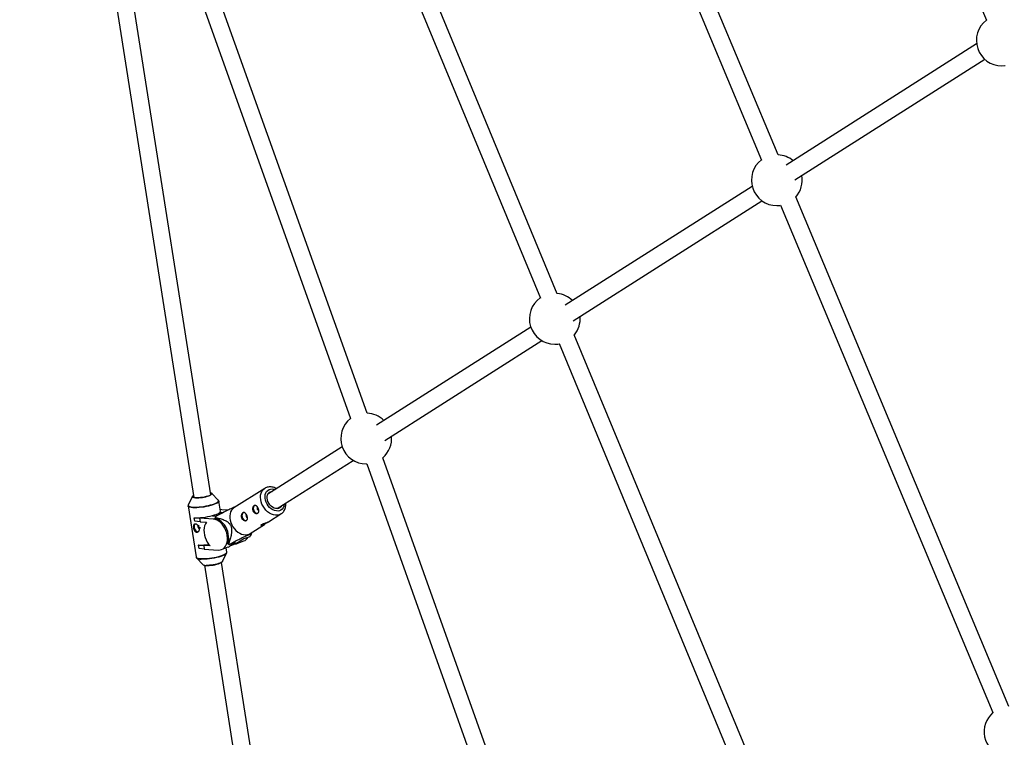
# Model space of a CAD drawing. Units: millimetres. Extents: x -5387 to 4698, y -2736 to 7347.
# Drawn here: x -3126 to -2215, y 431 to 1095 of the extents above; entities that cross this region are included whole.
import ezdxf

# ---------------------------------------------------------------- set-up
doc = ezdxf.new("R2010")
doc.units = ezdxf.units.MM

msp = doc.modelspace()

# ---------------------------------------------------------------- linework, layer by layer
at = {"color": 7, "linetype": 'Continuous', "lineweight": 25}
for p, q in [((-2424.4, 970.09), (-2583.64, 1350.92)), ((-2598.64, 1345.31), (-2439.79, 965.42)), ((-2308.67, 1280.02), (-2231.82, 1094.71)), ((-2628.74, 841.63), (-2802.96, 1262.22)), ((-2816.88, 1254.01), (-2644.39, 837.59)), ((-2983.8, 1185.58), (-2819.96, 726.15)), ((-2804.74, 731.12), (-2969.05, 1191.86)), ((-3044.34, 1157.81), (-2965.01, 653.05)), ((-2949.2, 655.54), (-3028.95, 1162.93)), ((-2240.88, 1072.78), (-2417.17, 960.78)), ((-2408.9, 947.08), (-2233.32, 1058.62)), ((-2448.48, 940.89), (-2621.5, 830.97)), ((-2211.05, 459.88), (-2408.17, 931.29)), ((-2614.03, 816.76), (-2439.45, 927.67)), ((-2422.3, 923.62), (-2225.95, 454.05)), ((-2653.31, 810.77), (-2795.9, 720.18)), ((-2394.67, 276.51), (-2613.06, 803.78)), ((-2788.43, 705.97), (-2643.13, 798.28)), ((-2626.98, 795.57), (-2409.59, 270.73)), ((-2827.71, 699.98), (-2896.37, 656.35)), ((-2887.79, 642.85), (-2817.52, 687.49)), ((-2805.51, 684.19), (-2804.99, 684.19)), ((-2804.99, 684.19), (-2592.46, 88.25)), ((-2578.06, 95.51), (-2790.07, 689.97)), ((-2942.31, 650.7), (-2948.34, 656.96)), ((-2899.4, 661.54), (-2927.89, 643.44)), ((-2966.27, 654.15), (-2970.09, 646.34)), ((-2940.35, 640.45), (-2941.81, 649.74)), ((-2970.27, 645.27), (-2962.86, 598.17)), ((-2939.3, 639.1), (-2947.7, 635.86)), ((-2939.19, 641.84), (-2940.58, 641.89)), ((-2938.02, 639.01), (-2939.3, 639.1)), ((-2939.3, 639.1), (-2939.19, 638.41)), ((-2933.26, 641.45), (-2939.19, 641.84)), ((-2895.84, 630.63), (-2884.39, 637.9)), ((-2884.28, 637.97), (-2884.39, 637.9)), ((-2964.51, 634.38), (-2964.41, 634.42)), ((-2964.51, 634.38), (-2959.74, 633.91)), ((-2964, 631.11), (-2964.51, 634.38)), ((-2959.23, 630.64), (-2964, 631.11)), ((-2959.74, 633.91), (-2959.23, 630.64)), ((-2946.85, 633.06), (-2959.74, 633.91)), ((-2959.23, 630.64), (-2953.26, 630.24)), ((-2944.42, 635.64), (-2947.7, 635.86)), ((-2944.62, 633.57), (-2945.1, 634.54)), ((-2912.87, 619.81), (-2899.69, 628.18)), ((-2912.33, 618.1), (-2910.98, 621.01)), ((-2932.9, 609.99), (-2933.38, 610.96)), ((-2926.78, 611.58), (-2932.09, 609.53)), ((-2931.43, 608.34), (-2925.02, 610.81)), ((-2930.44, 609.25), (-2926.78, 611.58)), ((-2923.82, 611.42), (-2925.02, 610.81)), ((-2924.81, 610.57), (-2918.73, 612.91)), ((-2918.59, 614.74), (-2923.82, 611.42)), ((-2913.28, 616.79), (-2918.59, 614.74)), ((-2960.55, 609.14), (-2960.44, 609.18)), ((-2960.55, 609.14), (-2955.78, 608.67)), ((-2960.03, 605.86), (-2960.55, 609.14)), ((-2955.26, 605.39), (-2960.03, 605.86)), ((-2955.78, 608.67), (-2955.26, 605.39)), ((-2949.81, 608.27), (-2955.78, 608.67)), ((-2955.26, 605.39), (-2942.37, 604.54)), ((-2939.28, 604.99), (-2933.2, 607.33)), ((-2938.41, 593.76), (-2934.59, 601.57)), ((-2934.41, 602.64), (-2935.04, 606.62)), ((-2962.37, 597.21), (-2956.34, 590.94)), ((-2835.29, -69.29), (-2939.36, 592.92)), ((-2955.17, 590.43), (-2850.6, -74.87))]:
    msp.add_line(p, q, dxfattribs=at)
at = {"color": 8, "linetype": 'Continuous', "lineweight": 25}
for p, q in [((-2946.85, 633.06), (-2944.76, 633.86)), ((-2923.82, 611.42), (-2931.1, 608.61))]:
    msp.add_line(p, q, dxfattribs=at)
at = {"color": 7, "linetype": 'Continuous', "lineweight": 25, "flags": 128}
for points in [[(-2217.62, 1052.61), (-2214.73, 1052.79), (-2214.46, 1052.82)], [(-2425.72, 923.24), (-2422.83, 923.42), (-2422.26, 923.5)], [(-2631.11, 794.98), (-2628.23, 795.16), (-2626.9, 795.36)], [(-2949.51, 657.47), (-2948.95, 657.32), (-2948.4, 657.02), (-2948.18, 656.65), (-2948.32, 656.23), (-2948.79, 655.77), (-2949.6, 655.29), (-2950.69, 654.81), (-2952.04, 654.35), (-2953.59, 653.92), (-2955.28, 653.54), (-2957.05, 653.23), (-2958.82, 653), (-2960.54, 652.85), (-2962.12, 652.79), (-2963.53, 652.83), (-2964.69, 652.96), (-2965.56, 653.18), (-2966.12, 653.48), (-2966.33, 653.85), (-2966.2, 654.27), (-2965.72, 654.73), (-2965.31, 654.99)], [(-2883.93, 645.3), (-2884.54, 644.43), (-2885.5, 643.59), (-2886.65, 643.06), (-2887.94, 642.84), (-2889.32, 642.95), (-2890.74, 643.38), (-2892.13, 644.12), (-2893.44, 645.13), (-2894.62, 646.37), (-2895.61, 647.8), (-2896.38, 649.35), (-2896.89, 650.96), (-2897.13, 652.57), (-2897.09, 654.1), (-2896.76, 655.5), (-2896.16, 656.71), (-2895.31, 657.68), (-2894.25, 658.37), (-2893.03, 658.75), (-2892.51, 658.81)], [(-2964.41, 634.42), (-2962.68, 634.36), (-2960.75, 634.4), (-2958.67, 634.53), (-2956.48, 634.74), (-2954.25, 635.05), (-2952.03, 635.43), (-2949.87, 635.88), (-2947.83, 636.39), (-2945.95, 636.95), (-2944.29, 637.53), (-2942.87, 638.13), (-2941.75, 638.74), (-2940.94, 639.33), (-2940.47, 639.89), (-2940.35, 640.41), (-2940.35, 640.45)], [(-2927.89, 643.44), (-2928.99, 642.58), (-2930.08, 641.31), (-2930.91, 639.8), (-2931.47, 638.07), (-2931.75, 636.17), (-2931.72, 634.16), (-2931.41, 632.08), (-2930.81, 629.99), (-2929.94, 627.94)], [(-2919.03, 639.22), (-2919.36, 639.06), (-2919.97, 638.45), (-2920.36, 637.55), (-2920.48, 636.46), (-2920.32, 635.29), (-2919.9, 634.14)], [(-2908.57, 645.87), (-2908.89, 645.71), (-2909.51, 645.09), (-2909.9, 644.2), (-2910.02, 643.11), (-2909.86, 641.94), (-2909.43, 640.79)], [(-2909.43, 640.79), (-2908.79, 639.79), (-2907.99, 639.02), (-2907.1, 638.57), (-2906.23, 638.48), (-2905.76, 638.59)], [(-2963.76, 628.57), (-2964.06, 628.3), (-2964.54, 627.51), (-2964.77, 626.49), (-2964.73, 625.34), (-2964.41, 624.17), (-2963.85, 623.1), (-2963.1, 622.22), (-2962.24, 621.64), (-2961.35, 621.4), (-2961.05, 621.4)], [(-2953.26, 630.24), (-2954.22, 628.73), (-2954.94, 626.97), (-2955.4, 625), (-2955.6, 622.88), (-2955.51, 620.65), (-2955.15, 618.37), (-2954.53, 616.1), (-2953.66, 613.91), (-2952.56, 611.83), (-2951.27, 609.94), (-2949.81, 608.27)], [(-2942.37, 604.54), (-2940.74, 604.6), (-2939.21, 605.02), (-2937.81, 605.77), (-2936.58, 606.85), (-2935.54, 608.22), (-2934.73, 609.85), (-2934.16, 611.7), (-2933.85, 613.72), (-2933.81, 615.87), (-2934.03, 618.09), (-2934.51, 620.33), (-2935.24, 622.54), (-2936.2, 624.64), (-2937.37, 626.61), (-2938.71, 628.38), (-2940.2, 629.92), (-2941.8, 631.18), (-2943.47, 632.14), (-2945.17, 632.77), (-2946.85, 633.06)], [(-2933.38, 610.96), (-2932.91, 612.88), (-2932.7, 614.96), (-2932.75, 617.15), (-2933.07, 619.38), (-2933.64, 621.62), (-2934.44, 623.8), (-2935.47, 625.87), (-2936.7, 627.78), (-2938.09, 629.49), (-2939.62, 630.96), (-2941.24, 632.15), (-2942.92, 633.02), (-2944.62, 633.57)], [(-2919.9, 634.14), (-2919.25, 633.14), (-2918.45, 632.38), (-2917.57, 631.93), (-2916.69, 631.83), (-2916.23, 631.95)], [(-2960.93, 627.13), (-2961.05, 626.97), (-2961.21, 626.51), (-2961.21, 625.94), (-2961.03, 625.36), (-2960.71, 624.86), (-2960.3, 624.51), (-2959.86, 624.37), (-2959.74, 624.37)], [(-2929.94, 627.94), (-2928.82, 625.98), (-2927.48, 624.17), (-2925.96, 622.56), (-2924.3, 621.18), (-2922.53, 620.07), (-2920.71, 619.26), (-2918.88, 618.77), (-2917.09, 618.61), (-2915.38, 618.79), (-2913.8, 619.3), (-2912.87, 619.81)], [(-2953.69, 590.24), (-2952.29, 590.2), (-2950.7, 590.26), (-2948.99, 590.41), (-2947.21, 590.64), (-2945.45, 590.95), (-2943.75, 591.33), (-2942.2, 591.76), (-2940.86, 592.22), (-2939.76, 592.7), (-2938.96, 593.18), (-2938.48, 593.64), (-2938.41, 593.76)], [(-2938.54, 594.11), (-2938.58, 593.83), (-2938.95, 593.37), (-2939.66, 592.89), (-2940.69, 592.41), (-2942, 591.93), (-2943.53, 591.49), (-2945.22, 591.1), (-2947, 590.77), (-2948.8, 590.52), (-2950.54, 590.37), (-2952.15, 590.31), (-2953.57, 590.34)]]:
    msp.add_lwpolyline(points, dxfattribs=at)
at = {"color": 8, "linetype": 'Continuous', "lineweight": 25, "flags": 128}
for points in [[(-2884.39, 637.9), (-2884.59, 637.78), (-2886.09, 637.1), (-2887.74, 636.76), (-2889.49, 636.74), (-2891.31, 637.07), (-2893.14, 637.72), (-2894.94, 638.69), (-2896.66, 639.93), (-2898.26, 641.44), (-2899.69, 643.15), (-2900.93, 645.04), (-2901.92, 647.05), (-2902.66, 649.12), (-2903.12, 651.22), (-2903.29, 653.27), (-2903.16, 655.23), (-2902.74, 657.05), (-2902.04, 658.68), (-2901.08, 660.08), (-2899.88, 661.21), (-2899.44, 661.51)], [(-2881.24, 647.01), (-2881.29, 646.56), (-2881.66, 644.97), (-2882.31, 643.57), (-2883.2, 642.4), (-2884.32, 641.5), (-2885.63, 640.9), (-2887.08, 640.62), (-2888.63, 640.67), (-2890.23, 641.05), (-2891.82, 641.74), (-2893.37, 642.72), (-2894.81, 643.96), (-2896.1, 645.43), (-2897.2, 647.06), (-2898.07, 648.82), (-2898.69, 650.64), (-2899.03, 652.47), (-2899.09, 654.25), (-2898.86, 655.91), (-2898.35, 657.41), (-2897.58, 658.7), (-2896.57, 659.74), (-2895.35, 660.49), (-2893.97, 660.93), (-2892.46, 661.05), (-2890.88, 660.83), (-2889.82, 660.51)], [(-2970.08, 646.36), (-2970.19, 645.87), (-2969.96, 645.41), (-2969.4, 645.01), (-2968.51, 644.69), (-2967.31, 644.45), (-2965.84, 644.3), (-2964.13, 644.24), (-2962.22, 644.27), (-2960.16, 644.4), (-2958.01, 644.62), (-2955.8, 644.92), (-2953.61, 645.3), (-2951.47, 645.74), (-2949.45, 646.25), (-2947.6, 646.79), (-2945.95, 647.37), (-2944.56, 647.97), (-2943.45, 648.56), (-2942.65, 649.15), (-2942.19, 649.7), (-2942.06, 650.22), (-2942.29, 650.68), (-2942.32, 650.72)], [(-2941.81, 649.73), (-2941.81, 649.71), (-2941.93, 649.18), (-2942.41, 648.62), (-2943.21, 648.03), (-2944.34, 647.43), (-2945.75, 646.82), (-2947.41, 646.24), (-2949.29, 645.69), (-2951.33, 645.18), (-2953.49, 644.73), (-2955.71, 644.34), (-2957.94, 644.04), (-2960.13, 643.82), (-2962.21, 643.69), (-2964.14, 643.65), (-2965.87, 643.71)], [(-2965.87, 643.71), (-2967.36, 643.87), (-2968.57, 644.11), (-2969.47, 644.44), (-2970.04, 644.84), (-2970.27, 645.28)], [(-2958.47, 596.61), (-2956.74, 596.55), (-2954.81, 596.58), (-2952.72, 596.71), (-2950.54, 596.93), (-2948.31, 597.24), (-2946.09, 597.62), (-2943.93, 598.07), (-2941.89, 598.58), (-2940.01, 599.13), (-2938.34, 599.72), (-2936.93, 600.32), (-2935.81, 600.92), (-2935, 601.51), (-2934.53, 602.08), (-2934.41, 602.6), (-2934.41, 602.64)], [(-2934.6, 601.55), (-2934.61, 601.52), (-2935.08, 600.96), (-2935.88, 600.38), (-2936.99, 599.78), (-2938.38, 599.19), (-2940.03, 598.61), (-2941.88, 598.06), (-2943.9, 597.56), (-2946.03, 597.11), (-2948.23, 596.74), (-2950.43, 596.43), (-2952.59, 596.22), (-2954.65, 596.09), (-2956.56, 596.06), (-2958.27, 596.12)], [(-2962.86, 598.17), (-2962.64, 597.73), (-2962.07, 597.33), (-2961.17, 597.01), (-2959.96, 596.76), (-2958.47, 596.61)]]:
    msp.add_lwpolyline(points, dxfattribs=at)
at = {"color": 7, "linetype": 'Continuous', "lineweight": 25}
msp.add_circle((-343.38, 2305.66), 4600, dxfattribs=at)
for centre, radius, start, end in [((-343.8, 2305.63), 4600, 95.08584, 275.08575), ((-2217.62, 1076.11), 23.5, 127.30879, 270), ((-2425.72, 946.74), 23.5, 126.91118, 270), ((-2425.72, 946.74), 23.5, 50.44635, 86.89272), ((-2425.72, 946.74), 23.5, 318.49223, 10.61805), ((-2631.11, 818.48), 23.5, 45.6956, 84.45456), ((-2631.11, 818.48), 23.5, 124.66217, 270), ((-2631.11, 818.48), 23.5, 320.54539, 5.59764), ((-2805.51, 707.69), 23.5, 45.6956, 88.17918), ((-2805.51, 707.69), 23.5, 127.99975, 270), ((-2805.51, 707.69), 23.5, 311.0764, 5.59764), ((-2949.63, 655.89), 1.45, 28.91386, 84.36823), ((-2964.77, 653.57), 1.38, 111.98791, 170.45737), ((-2962.21, 686.78), 33.97, 268.00025, 289.76512), ((-2915.34, 636.58), 1.6, 139.40778, 212.43545), ((-2904.88, 643.23), 1.6, 139.40778, 212.43545), ((-2905.01, 642.75), 1.27, 197.23127, 280.93301), ((-2929.36, 631.7), 15.99, 166.72047, 169.78368), ((-2915.47, 636.1), 1.27, 197.23127, 280.93301), ((-2960.06, 625.41), 1.12, 297.72576, 14.56195), ((-2936, 614.34), 7.55, 291.71403, 329.73268), ((-2927.38, 617.24), 7.14, 274.62816, 319.55555), ((-2921.52, 619.93), 7.55, 291.71403, 329.73268), ((-2958.43, 658.33), 49.19, 267.64874, 278.59794), ((-2922.33, 627.98), 20.87, 239.56008, 242.1253), ((-2954.03, 594.28), 4.05, 235.35217, 274.87503), ((-2210.45, 436.39), 23.5, 131.27687, 311.59874)]:
    msp.add_arc(centre, radius, start, end, dxfattribs=at)
at = {"color": 8, "linetype": 'Continuous', "lineweight": 25}
msp.add_arc((-2958.57, 603.27), 7.16, 238.09925, 272.42443, dxfattribs=at)
at = {"color": 7, "linetype": 'Continuous', "lineweight": 25}
for points, knots in [([(-2888.59, 661.3), (-2888.98, 661.51), (-2889.96, 662.06), (-2891.6, 662.61), (-2893.47, 662.95), (-2895.3, 662.96), (-2897.04, 662.64), (-2898.44, 662.14), (-2899.17, 661.65), (-2899.42, 661.48)], [0, 0, 0, 0, 0.109171, 0.2745962, 0.4390322, 0.6012413, 0.7602002, 0.9156611, 1, 1, 1, 1]), ([(-2941.85, 649.71), (-2941.85, 649.81), (-2941.88, 650.15), (-2942.1, 650.51), (-2942.3, 650.68), (-2942.34, 650.71)], [0, 0, 0, 0, 0.260546, 0.8629464, 1, 1, 1, 1]), ([(-2884.28, 638.01), (-2883.94, 638.24), (-2883.15, 638.77), (-2882.12, 639.9), (-2881.19, 641.32), (-2880.5, 642.93), (-2880.08, 644.68), (-2879.9, 646.32), (-2879.98, 647.38), (-2880.01, 647.79)], [0, 0, 0, 0, 0.1122784, 0.2660797, 0.4201955, 0.5761101, 0.7347181, 0.8961512, 1, 1, 1, 1]), ([(-2970.07, 646.38), (-2970.07, 646.37), (-2970.2, 646.19), (-2970.31, 645.8), (-2970.26, 645.43), (-2970.23, 645.29)], [0, 0, 0, 0, 0.022787, 0.641297, 1, 1, 1, 1]), ([(-2926.2, 644.51), (-2926.43, 644.45), (-2926.96, 644.32), (-2928.54, 643.69), (-2930.55, 642.77), (-2932.64, 641.76), (-2935.73, 640.21), (-2939.87, 638.07), (-2943.23, 636.28), (-2944.92, 635.38)], [0, 0, 0, 0, 0.0711354, 0.1691158, 0.2791126, 0.3766611, 0.4764566, 0.7364191, 1, 1, 1, 1]), ([(-2916.05, 636.76), (-2915.93, 636.53), (-2915.83, 636.3), (-2915.65, 635.82), (-2915.57, 635.58), (-2915.44, 635.1), (-2915.39, 634.86), (-2915.32, 634.4), (-2915.3, 634.17), (-2915.3, 633.74), (-2915.32, 633.53), (-2915.4, 633.14), (-2915.45, 632.96), (-2915.6, 632.62), (-2915.7, 632.47), (-2915.93, 632.2), (-2916.06, 632.09), (-2916.36, 631.9), (-2916.52, 631.82), (-2916.88, 631.72), (-2917.07, 631.69), (-2917.46, 631.68), (-2917.67, 631.69), (-2918.09, 631.77), (-2918.3, 631.83), (-2918.72, 632), (-2918.92, 632.11), (-2919.32, 632.36), (-2919.51, 632.51), (-2919.87, 632.85), (-2920.03, 633.03), (-2920.33, 633.43), (-2920.47, 633.65), (-2920.69, 634.11), (-2920.79, 634.35), (-2920.93, 634.84), (-2920.98, 635.09), (-2921.04, 635.6), (-2921.05, 635.85), (-2921.03, 636.35), (-2921, 636.59), (-2920.9, 637.07), (-2920.83, 637.3), (-2920.67, 637.72), (-2920.57, 637.92), (-2920.34, 638.28), (-2920.22, 638.45), (-2919.96, 638.73), (-2919.81, 638.85), (-2919.51, 639.04), (-2919.36, 639.11), (-2919.04, 639.2), (-2918.88, 639.22), (-2918.55, 639.2), (-2918.39, 639.17), (-2918.06, 639.05), (-2917.9, 638.97), (-2917.59, 638.77), (-2917.43, 638.64), (-2917.12, 638.35), (-2916.97, 638.19), (-2916.69, 637.83), (-2916.55, 637.63), (-2916.28, 637.21), (-2916.16, 636.99), (-2916.05, 636.76)], [0, 0, 0, 0, 0.03125, 0.03125, 0.0625, 0.0625, 0.09375, 0.09375, 0.125, 0.125, 0.15625, 0.15625, 0.1875, 0.1875, 0.21875, 0.21875, 0.25, 0.25, 0.28125, 0.28125, 0.3125, 0.3125, 0.34375, 0.34375, 0.375, 0.375, 0.40625, 0.40625, 0.4375, 0.4375, 0.46875, 0.46875, 0.5, 0.5, 0.53125, 0.53125, 0.5625, 0.5625, 0.59375, 0.59375, 0.625, 0.625, 0.65625, 0.65625, 0.6875, 0.6875, 0.71875, 0.71875, 0.75, 0.75, 0.78125, 0.78125, 0.8125, 0.8125, 0.84375, 0.84375, 0.875, 0.875, 0.90625, 0.90625, 0.9375, 0.9375, 0.96875, 0.96875, 1, 1, 1, 1]), ([(-2905.58, 643.41), (-2905.47, 643.18), (-2905.36, 642.94), (-2905.18, 642.47), (-2905.1, 642.22), (-2904.97, 641.75), (-2904.92, 641.51), (-2904.86, 641.05), (-2904.84, 640.82), (-2904.84, 640.39), (-2904.86, 640.18), (-2904.93, 639.79), (-2904.99, 639.6), (-2905.14, 639.27), (-2905.23, 639.12), (-2905.46, 638.85), (-2905.59, 638.74), (-2905.89, 638.55), (-2906.06, 638.47), (-2906.41, 638.37), (-2906.6, 638.34), (-2907, 638.32), (-2907.21, 638.34), (-2907.62, 638.42), (-2907.84, 638.48), (-2908.25, 638.65), (-2908.46, 638.76), (-2908.85, 639.01), (-2909.05, 639.16), (-2909.4, 639.49), (-2909.57, 639.68), (-2909.87, 640.08), (-2910, 640.3), (-2910.23, 640.75), (-2910.32, 640.99), (-2910.47, 641.49), (-2910.52, 641.74), (-2910.58, 642.24), (-2910.59, 642.5), (-2910.57, 643), (-2910.54, 643.24), (-2910.44, 643.72), (-2910.37, 643.94), (-2910.2, 644.37), (-2910.11, 644.57), (-2909.88, 644.93), (-2909.76, 645.09), (-2909.49, 645.37), (-2909.35, 645.5), (-2909.05, 645.69), (-2908.89, 645.75), (-2908.58, 645.84), (-2908.41, 645.86), (-2908.09, 645.85), (-2907.93, 645.82), (-2907.6, 645.7), (-2907.44, 645.62), (-2907.12, 645.42), (-2906.96, 645.29), (-2906.66, 645), (-2906.51, 644.84), (-2906.22, 644.48), (-2906.08, 644.28), (-2905.82, 643.86), (-2905.7, 643.64), (-2905.58, 643.41)], [0, 0, 0, 0, 0.03125, 0.03125, 0.0625, 0.0625, 0.09375, 0.09375, 0.125, 0.125, 0.15625, 0.15625, 0.1875, 0.1875, 0.21875, 0.21875, 0.25, 0.25, 0.28125, 0.28125, 0.3125, 0.3125, 0.34375, 0.34375, 0.375, 0.375, 0.40625, 0.40625, 0.4375, 0.4375, 0.46875, 0.46875, 0.5, 0.5, 0.53125, 0.53125, 0.5625, 0.5625, 0.59375, 0.59375, 0.625, 0.625, 0.65625, 0.65625, 0.6875, 0.6875, 0.71875, 0.71875, 0.75, 0.75, 0.78125, 0.78125, 0.8125, 0.8125, 0.84375, 0.84375, 0.875, 0.875, 0.90625, 0.90625, 0.9375, 0.9375, 0.96875, 0.96875, 1, 1, 1, 1]), ([(-2962.31, 621.03), (-2962.49, 621.04), (-2962.67, 621.08), (-2963.03, 621.21), (-2963.2, 621.3), (-2963.53, 621.52), (-2963.69, 621.65), (-2963.99, 621.96), (-2964.14, 622.14), (-2964.4, 622.52), (-2964.52, 622.73), (-2964.74, 623.17), (-2964.84, 623.4), (-2965.02, 623.87), (-2965.1, 624.12), (-2965.23, 624.62), (-2965.28, 624.86), (-2965.36, 625.36), (-2965.38, 625.6), (-2965.4, 626.08), (-2965.4, 626.3), (-2965.35, 626.95), (-2965.26, 627.33), (-2965.03, 627.8), (-2964.93, 627.94), (-2964.72, 628.17), (-2964.6, 628.27), (-2964.32, 628.42), (-2964.17, 628.48), (-2963.85, 628.55), (-2963.67, 628.56), (-2963.31, 628.53), (-2963.12, 628.5), (-2962.72, 628.38), (-2962.52, 628.31), (-2962.12, 628.11), (-2961.92, 627.99), (-2961.53, 627.71), (-2961.34, 627.56), (-2960.98, 627.21), (-2960.81, 627.02), (-2960.5, 626.62), (-2960.36, 626.41), (-2960.11, 625.95), (-2960.01, 625.72), (-2959.84, 625.24), (-2959.78, 624.99), (-2959.7, 624.5), (-2959.69, 624.25), (-2959.7, 623.77), (-2959.73, 623.52), (-2959.83, 623.07), (-2959.91, 622.85), (-2960.09, 622.44), (-2960.2, 622.24), (-2960.45, 621.9), (-2960.59, 621.74), (-2960.89, 621.47), (-2961.06, 621.36), (-2961.4, 621.18), (-2961.58, 621.11), (-2961.94, 621.03), (-2962.12, 621.02), (-2962.31, 621.03)], [0, 0, 0, 0, 0.03125, 0.03125, 0.0625, 0.0625, 0.09375, 0.09375, 0.125, 0.125, 0.15625, 0.15625, 0.1875, 0.1875, 0.21875, 0.21875, 0.25, 0.25, 0.28125, 0.28125, 0.3125, 0.3125, 0.375, 0.375, 0.40625, 0.40625, 0.4375, 0.4375, 0.46875, 0.46875, 0.5, 0.5, 0.53125, 0.53125, 0.5625, 0.5625, 0.59375, 0.59375, 0.625, 0.625, 0.65625, 0.65625, 0.6875, 0.6875, 0.71875, 0.71875, 0.75, 0.75, 0.78125, 0.78125, 0.8125, 0.8125, 0.84375, 0.84375, 0.875, 0.875, 0.90625, 0.90625, 0.9375, 0.9375, 0.96875, 0.96875, 1, 1, 1, 1]), ([(-2945.1, 634.54), (-2943.89, 634.33), (-2942.67, 634.08), (-2940.85, 633.63), (-2940.24, 633.47), (-2939.02, 633.1), (-2938.41, 632.9), (-2937.18, 632.44), (-2936.56, 632.18), (-2935.35, 631.58), (-2934.75, 631.24), (-2933.87, 630.64), (-2933.58, 630.42), (-2933, 629.95), (-2932.72, 629.68), (-2932.17, 629.11), (-2931.92, 628.8), (-2931.56, 628.3), (-2931.44, 628.12), (-2931.23, 627.76), (-2931.13, 627.58), (-2930.84, 627.02), (-2930.68, 626.63), (-2930.41, 625.81), (-2930.31, 625.4), (-2930.15, 624.59), (-2930.09, 624.18), (-2930.02, 623.36), (-2930.01, 622.96), (-2930, 621.78), (-2930.06, 621.01), (-2930.2, 619.88), (-2930.25, 619.51), (-2930.37, 618.78), (-2930.44, 618.41), (-2930.66, 617.34), (-2930.82, 616.64), (-2931.18, 615.27), (-2931.37, 614.59), (-2931.98, 612.58), (-2932.43, 611.28), (-2932.9, 609.99)], [0, 0, 0, 0, 0.125, 0.125, 0.1875, 0.1875, 0.25, 0.25, 0.3125, 0.3125, 0.375, 0.375, 0.40625, 0.40625, 0.4375, 0.4375, 0.46875, 0.46875, 0.484375, 0.484375, 0.5, 0.5, 0.53125, 0.53125, 0.5625, 0.5625, 0.59375, 0.59375, 0.625, 0.625, 0.6875, 0.6875, 0.71875, 0.71875, 0.75, 0.75, 0.8125, 0.8125, 0.875, 0.875, 1, 1, 1, 1]), ([(-2896.65, 630.27), (-2896.92, 630.09), (-2897.47, 629.73), (-2898.5, 628.98), (-2899.59, 628.23), (-2900.67, 627.58), (-2901.62, 627.17), (-2902.32, 627.05), (-2902.72, 627.19), (-2902.74, 627.53), (-2902.34, 628), (-2901.55, 628.49), (-2900.48, 628.94), (-2899.25, 629.36), (-2897.99, 629.76), (-2896.91, 630.14), (-2896.14, 630.46), (-2895.93, 630.58), (-2895.84, 630.63)], [0, 0, 0, 0, 0.062452, 0.124843, 0.188778, 0.253815, 0.317222, 0.378898, 0.441245, 0.505672, 0.57054, 0.633297, 0.694727, 0.757628, 0.822522, 0.886891, 0.949115, 1, 1, 1, 1]), ([(-2959.17, 624.76), (-2959.18, 624.76), (-2959.32, 624.78), (-2959.57, 624.97), (-2959.87, 625.32), (-2960.1, 625.79), (-2960.24, 626.3), (-2960.27, 626.79), (-2960.22, 627.14), (-2960.13, 627.27), (-2960.11, 627.31)], [0, 0, 0, 0, 0.0180005, 0.1713642, 0.3261787, 0.482697, 0.6385116, 0.7922544, 0.9458129, 1, 1, 1, 1]), ([(-2913.28, 616.79), (-2913.01, 617.1), (-2912.77, 617.41), (-2912.39, 617.96), (-2912.26, 618.21), (-2912.21, 618.51), (-2912.22, 618.6), (-2912.3, 618.7), (-2912.34, 618.73), (-2912.44, 618.77), (-2912.5, 618.79), (-2912.75, 618.8), (-2912.98, 618.78), (-2913.5, 618.65), (-2913.7, 618.59), (-2914.17, 618.43), (-2914.43, 618.34), (-2915.02, 618.11), (-2915.33, 617.98), (-2916, 617.7), (-2916.36, 617.54), (-2917.45, 617.05), (-2918.2, 616.69), (-2919.72, 615.96), (-2920.47, 615.59), (-2921.96, 614.84), (-2922.7, 614.46), (-2924.91, 613.32), (-2926.37, 612.56), (-2929.26, 611.04), (-2930.68, 610.29), (-2932.09, 609.53)], [0, 0, 0, 0, 0.125, 0.125, 0.25, 0.25, 0.3125, 0.3125, 0.34375, 0.34375, 0.375, 0.375, 0.4375, 0.4375, 0.46875, 0.46875, 0.5, 0.5, 0.53125, 0.53125, 0.5625, 0.5625, 0.625, 0.625, 0.6875, 0.6875, 0.75, 0.75, 0.875, 0.875, 1, 1, 1, 1]), ([(-2934.61, 601.54), (-2934.6, 601.55), (-2934.47, 601.74), (-2934.36, 602.13), (-2934.42, 602.5), (-2934.45, 602.64)], [0, 0, 0, 0, 0.034897, 0.645793, 1, 1, 1, 1]), ([(-2962.83, 598.16), (-2962.82, 598.08), (-2962.8, 597.76), (-2962.59, 597.41), (-2962.38, 597.23), (-2962.33, 597.2)], [0, 0, 0, 0, 0.212815, 0.834774, 1, 1, 1, 1])]:
    msp.add_open_spline(points, degree=3, knots=knots, dxfattribs=at)

doc.saveas('drawing.dxf')
